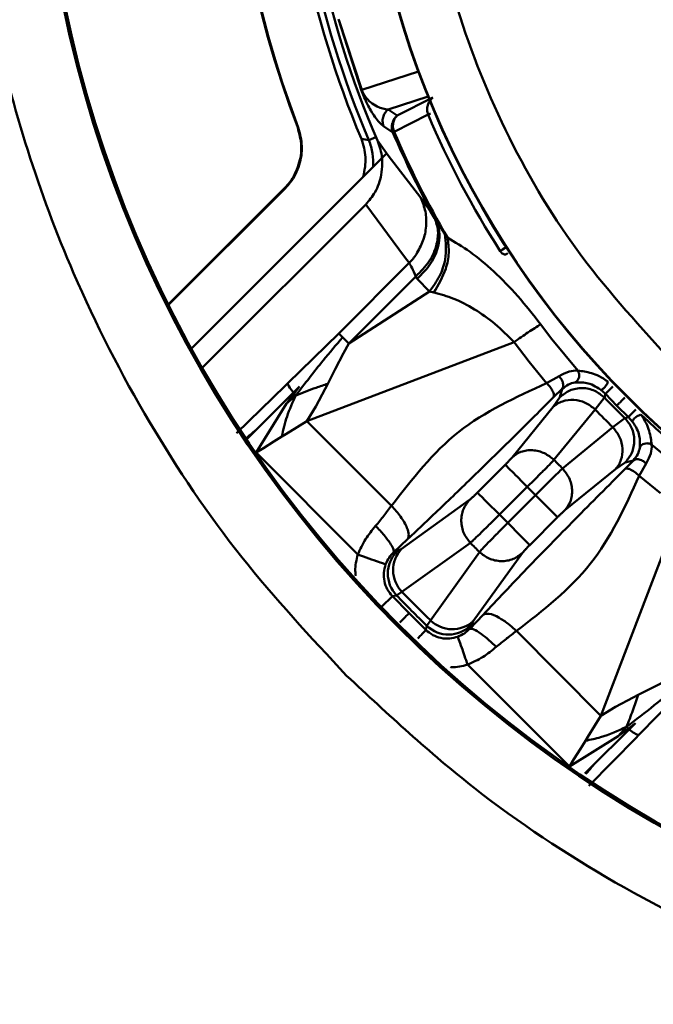
# Model space of a CAD drawing. Units: millimetres. Extents: x 153 to 1399, y 224 to 1089.
# Drawn here: x 906 to 929, y 461 to 496 of the extents above; entities that cross this region are included whole.
import ezdxf

# ---------------------------------------------------------------- set-up
doc = ezdxf.new("R2010")
doc.units = ezdxf.units.MM

msp = doc.modelspace()

# ---------------------------------------------------------------- linework, layer by layer
at = {"color": 7, "linetype": 'Continuous', "lineweight": 50}
for p, q in [((918.422, 493.252), (917.608, 495.762)), ((918.431, 493.276), (917.629, 495.749)), ((919.684, 492.377), (920.938, 493.012)), ((919.684, 492.377), (919.361, 492.589)), ((920.765, 492.409), (919.573, 491.804)), ((916.198, 491.953), (916.178, 491.957)), ((919.527, 491.784), (919.202, 492.001)), ((919.541, 491.79), (919.527, 491.784)), ((919.573, 491.804), (919.541, 491.79)), ((918.418, 491.555), (918.685, 491.51)), ((918.981, 491.5), (919.357, 490.974)), ((912.438, 484.183), (919.317, 491.052)), ((919.357, 490.974), (920.511, 489.484)), ((915.723, 489.83), (911.657, 485.77)), ((915.743, 489.826), (911.657, 485.746)), ((915.743, 489.826), (915.723, 489.83)), ((912.819, 483.504), (918.576, 489.252)), ((918.576, 489.252), (919.936, 487.406)), ((921.046, 488.693), (920.998, 488.768)), ((921.355, 488.212), (921.046, 488.693)), ((921.456, 488.077), (921.355, 488.212)), ((919.936, 487.406), (920.104, 487.194)), ((923.542, 487.519), (923.494, 487.495)), ((923.573, 487.54), (923.542, 487.519)), ((917.621, 484.714), (920.104, 487.194)), ((917.974, 484.361), (920.333, 486.717)), ((920.333, 486.717), (920.384, 486.637)), ((920.816, 486.188), (920.384, 486.637)), ((917.974, 484.361), (920.816, 486.188)), ((920.967, 486.151), (920.816, 486.188)), ((924.729, 485.034), (925.125, 484.511)), ((915.825, 482.96), (917.621, 484.714)), ((917.974, 484.361), (917.621, 484.714)), ((925.125, 484.511), (926.032, 483.407)), ((923.796, 484.411), (916.503, 481.633)), ((917.784, 484.014), (917.974, 484.361)), ((924.328, 483.715), (923.796, 484.411)), ((917.493, 483.452), (917.784, 484.014)), ((917.235, 482.944), (917.493, 483.452)), ((924.94, 482.967), (924.328, 483.715)), ((924.94, 482.967), (925.378, 483.211)), ((914.029, 481.206), (915.731, 482.869)), ((916.243, 482.844), (914.316, 480.919)), ((915.731, 482.869), (915.825, 482.96)), ((916.055, 482.599), (916.243, 482.844)), ((916.813, 482.149), (917.145, 482.769)), ((917.145, 482.769), (917.235, 482.944)), ((925.182, 482.47), (925.483, 482.762)), ((925.409, 482.474), (925.483, 482.762)), ((915.786, 482.245), (916.055, 482.599)), ((916.055, 482.599), (916.111, 482.532)), ((925.409, 482.474), (925.171, 482.13)), ((926.65, 482.036), (926.972, 482.458)), ((927.008, 482.589), (926.845, 482.733)), ((926.972, 482.458), (927.008, 482.589)), ((927.008, 482.589), (927.405, 482.171)), ((914.712, 480.523), (915.786, 482.245)), ((916.503, 481.633), (916.813, 482.149)), ((923.725, 480.355), (925.171, 482.13)), ((927.405, 482.171), (927.822, 481.773)), ((925.198, 480.266), (926.65, 482.036)), ((927.692, 481.738), (927.269, 481.415)), ((927.822, 481.773), (927.692, 481.738)), ((927.966, 481.61), (927.822, 481.773)), ((915.756, 481.174), (916.155, 481.42)), ((916.155, 481.42), (916.503, 481.633)), ((916.503, 481.633), (919.478, 478.654)), ((927.269, 481.415), (925.497, 479.967)), ((915.333, 480.911), (915.619, 481.089)), ((915.619, 481.089), (915.756, 481.174)), ((914.712, 480.523), (914.971, 480.684)), ((914.971, 480.684), (915.333, 480.911)), ((928.64, 480.796), (929.742, 479.888)), ((918.294, 476.936), (914.712, 480.523)), ((922.502, 479.118), (923.48, 480.095)), ((927.361, 479.936), (927.705, 480.174)), ((927.993, 480.248), (927.701, 479.948)), ((927.993, 480.248), (927.705, 480.174)), ((928.442, 480.142), (928.198, 479.705)), ((927.361, 479.936), (925.584, 478.493)), ((928.945, 479.092), (928.198, 479.705)), ((923.278, 478.341), (924.257, 479.318)), ((924.257, 479.318), (924.548, 479.026)), ((924.548, 479.026), (923.569, 478.049)), ((919.824, 477.131), (922.222, 478.859)), ((923.278, 478.341), (923.569, 478.049)), ((925.324, 478.249), (924.345, 477.272)), ((926.852, 471.27), (929.64, 478.559)), ((920.049, 477.484), (919.553, 477.011)), ((919.848, 475.627), (922.254, 477.347)), ((919.553, 477.011), (919.668, 477.039)), ((919.824, 477.131), (919.668, 477.039)), ((922.574, 477.026), (920.851, 474.623)), ((924.086, 476.993), (922.355, 474.597)), ((919.655, 475.502), (919.509, 475.468)), ((919.848, 475.627), (919.655, 475.502)), ((920.096, 474.872), (919.509, 475.468)), ((920.691, 474.284), (920.096, 474.872)), ((922.708, 474.822), (922.234, 474.325)), ((920.725, 474.431), (920.851, 474.623)), ((922.263, 474.441), (922.234, 474.325)), ((922.355, 474.597), (922.263, 474.441)), ((920.691, 474.284), (920.725, 474.431)), ((923.877, 474.249), (926.852, 471.27)), ((925.739, 469.48), (922.157, 473.067)), ((929.935, 472.383), (928.178, 470.59)), ((928.672, 472.256), (929.234, 472.547)), ((928.165, 472), (928.672, 472.256)), ((927.989, 471.91), (927.369, 471.579)), ((928.165, 472), (927.989, 471.91)), ((927.369, 471.579), (926.852, 471.27)), ((926.289, 469.236), (928.063, 471.008)), ((926.852, 471.27), (926.638, 470.921)), ((928.063, 471.008), (927.817, 470.82)), ((926.638, 470.921), (926.392, 470.523)), ((927.463, 470.551), (927.751, 470.877)), ((927.817, 470.82), (927.463, 470.551)), ((927.463, 470.551), (925.739, 469.48)), ((926.307, 470.386), (926.128, 470.1)), ((926.392, 470.523), (926.307, 470.386)), ((928.087, 470.495), (926.422, 468.797)), ((928.178, 470.59), (928.087, 470.495)), ((926.128, 470.1), (925.901, 469.738)), ((925.901, 469.738), (925.739, 469.48))]:
    msp.add_line(p, q, dxfattribs=at)
at = {"color": 8, "linetype": 'Continuous', "lineweight": 50}
for p, q in [((918.431, 493.276), (920.432, 493.924)), ((920.772, 493.047), (919.361, 492.589)), ((918.685, 491.51), (918.932, 491.616)), ((923.383, 487.661), (923.518, 487.749))]:
    msp.add_line(p, q, dxfattribs=at)
at = {"color": 7, "linetype": 'Continuous', "lineweight": 50}
for radius in [43.166, 43.1, 31.75, 31.735]:
    msp.add_circle((950.209, 504.943), radius, dxfattribs=at)
for centre, radius, start, end in [((950.209, 504.943), 34.267, 156.8412, 203.0786), ((950.209, 504.943), 33.998, 156.6301, 203.2896), ((950.209, 504.943), 34.494, 157.0829, 202.8369), ((950.209, 504.943), 36.425, 159.0337, 200.8861), ((950.209, 504.943), 36.407, 159.0168, 200.903), ((950.209, 504.943), 32.001, 203.0585, 212.7895), ((950.209, 504.943), 33.384, 203.2127, 209.1269), ((950.209, 504.943), 33.334, 203.2127, 210.3951), ((950.209, 504.943), 32.334, 224.0575, 225.8623), ((950.209, 504.943), 32.86, 224.1954, 225.7244), ((950.209, 504.943), 31.854, 226.4442, 236.7604), ((950.209, 504.943), 35.135, 224.6148, 225.305), ((950.209, 504.943), 39.281, 224.6294, 225.2904), ((920.453, 476.264), 1.103, 135.3293, 223.7107), ((920.63, 476.392), 1.093, 137.4342, 224.3651), ((950.209, 504.943), 42.43, 223.9377, 225.9821), ((950.209, 504.943), 42.204, 223.9965, 225.9233), ((921.489, 475.227), 1.103, 226.2091, 314.5905), ((921.616, 475.403), 1.093, 225.5547, 312.4856)]:
    msp.add_arc(centre, radius, start, end, dxfattribs=at)
for points, knots in [([(917.942, 537.255), (916.675, 535.897), (914.101, 533.139), (910.877, 528.37), (908.392, 523.543), (906.62, 518.814), (905.436, 514.315), (904.709, 509.686), (904.464, 504.975), (904.702, 500.262), (905.423, 495.633), (906.601, 491.132), (908.366, 486.401), (910.844, 481.571), (914.062, 476.797), (916.631, 474.036), (917.897, 472.676)], [0, 0, 0, 0, 0.0776347, 0.1576701, 0.2399514, 0.3042828, 0.3686069, 0.4343072, 0.5, 0.5657003, 0.6313931, 0.6957246, 0.7600487, 0.8423365, 0.9223686, 1, 1, 1, 1]), ([(929.163, 483.926), (928.064, 485.138), (925.866, 487.562), (923.378, 491.82), (921.613, 496.307), (920.77, 500.227), (920.473, 503.393), (920.444, 506.111), (920.696, 509.083), (921.277, 512.041), (922.089, 514.748), (923.082, 517.242), (924.254, 519.539), (925.534, 521.599), (926.757, 523.269), (927.979, 524.734), (928.788, 525.571), (929.192, 525.989)], [0, 0, 0, 0, 0.104893, 0.209785, 0.314679, 0.413652, 0.466232, 0.5188, 0.588147, 0.657481, 0.712102, 0.769542, 0.82974, 0.877502, 0.925262, 0.962622, 1, 1, 1, 1]), ([(918.422, 493.252), (918.422, 493.256), (918.423, 493.263), (918.428, 493.272), (918.431, 493.276)], [0, 0, 0, 0, 0.559944, 1, 1, 1, 1]), ([(919.202, 492.001), (919.124, 492.067), (919.006, 492.165), (918.793, 492.478), (918.646, 492.742), (918.546, 492.95), (918.472, 493.122), (918.438, 493.211), (918.422, 493.252)], [0, 0, 0, 0, 0.4933249, 0.7413958, 0.8669318, 0.9457835, 0.9751226, 1, 1, 1, 1]), ([(919.361, 492.589), (919.237, 492.608), (919.052, 492.635), (918.774, 492.811), (918.612, 492.965), (918.505, 493.125), (918.46, 493.209), (918.44, 493.255), (918.431, 493.276)], [0, 0, 0, 0, 0.50689, 0.75884, 0.920569, 0.969122, 0.986343, 1, 1, 1, 1]), ([(920.765, 492.409), (920.749, 492.464), (920.717, 492.573), (920.746, 492.742), (920.815, 492.897), (920.897, 492.973), (920.938, 493.012)], [0, 0, 0, 0, 0.252925, 0.502115, 0.750264, 1, 1, 1, 1]), ([(919.202, 492.001), (919.186, 492.06), (919.153, 492.178), (919.186, 492.348), (919.255, 492.491), (919.325, 492.557), (919.361, 492.589)], [0, 0, 0, 0, 0.279326, 0.559641, 0.780022, 1, 1, 1, 1]), ([(919.527, 491.784), (919.511, 491.837), (919.478, 491.943), (919.498, 492.052), (919.508, 492.106)], [0, 0, 0, 0, 0.499274, 1, 1, 1, 1]), ([(919.508, 492.106), (919.505, 492.088), (919.5, 492.057), (919.503, 492.023), (919.505, 492.009)], [0, 0, 0, 0, 0.566746, 1, 1, 1, 1]), ([(919.505, 492.009), (919.509, 492.029), (919.516, 492.066), (919.531, 492.102), (919.538, 492.118)], [0, 0, 0, 0, 0.54095, 1, 1, 1, 1]), ([(919.508, 492.106), (919.526, 492.159), (919.562, 492.264), (919.644, 492.339), (919.684, 492.377)], [0, 0, 0, 0, 0.500726, 1, 1, 1, 1]), ([(919.573, 491.804), (919.555, 491.856), (919.52, 491.96), (919.532, 492.065), (919.538, 492.118)], [0, 0, 0, 0, 0.499296, 1, 1, 1, 1]), ([(919.538, 492.118), (919.552, 492.169), (919.58, 492.27), (919.649, 492.341), (919.684, 492.377)], [0, 0, 0, 0, 0.500704, 1, 1, 1, 1]), ([(920.848, 492.444), (920.838, 492.44), (920.819, 492.432), (920.795, 492.422), (920.776, 492.414), (920.769, 492.411), (920.765, 492.409)], [0, 0, 0, 0, 0.275136, 0.56119, 0.784864, 1, 1, 1, 1]), ([(916.178, 491.957), (916.235, 491.741), (916.349, 491.311), (916.238, 490.629), (915.999, 490.131), (915.781, 489.894), (915.723, 489.83)], [0, 0, 0, 0, 0.289829, 0.57887, 0.886316, 1, 1, 1, 1]), ([(916.198, 491.953), (916.255, 491.738), (916.369, 491.307), (916.259, 490.625), (916.019, 490.127), (915.802, 489.89), (915.743, 489.826)], [0, 0, 0, 0, 0.289748, 0.578708, 0.88608, 1, 1, 1, 1]), ([(919.541, 491.79), (919.528, 491.831), (919.504, 491.902), (919.504, 491.976), (919.505, 492.009)], [0, 0, 0, 0, 0.567395, 1, 1, 1, 1]), ([(918.418, 491.555), (918.485, 491.342), (918.621, 490.904), (918.532, 490.454), (918.486, 490.223)], [0, 0, 0, 0, 0.487989, 1, 1, 1, 1]), ([(918.576, 489.252), (918.69, 489.388), (918.947, 489.692), (919.118, 490.204), (919.159, 490.621), (919.145, 490.919), (919.101, 491.186), (919.032, 491.369), (918.998, 491.46)], [0, 0, 0, 0, 0.22281, 0.49932, 0.66288, 0.74946, 0.875122, 1, 1, 1, 1]), ([(918.828, 490.564), (918.833, 490.726), (918.843, 491.051), (918.737, 491.357), (918.685, 491.51)], [0, 0, 0, 0, 0.500208, 1, 1, 1, 1]), ([(918.981, 491.5), (918.985, 491.492), (918.99, 491.478), (918.996, 491.465), (918.998, 491.46)], [0, 0, 0, 0, 0.653264, 1, 1, 1, 1]), ([(920.356, 487.499), (920.442, 487.653), (920.614, 487.961), (920.714, 488.48), (920.701, 489.005), (920.574, 489.324), (920.511, 489.484)], [0, 0, 0, 0, 0.249795, 0.500282, 0.750301, 1, 1, 1, 1]), ([(920.511, 489.484), (920.57, 489.405), (920.688, 489.25), (920.895, 488.928), (920.998, 488.768)], [0, 0, 0, 0, 0.502651, 1, 1, 1, 1]), ([(920.333, 486.717), (920.505, 486.889), (920.849, 487.234), (921.084, 487.817), (921.146, 488.347), (921.047, 488.628), (920.998, 488.768)], [0, 0, 0, 0, 0.2793053, 0.5596373, 0.7800276, 1, 1, 1, 1]), ([(920.384, 486.637), (920.556, 486.81), (920.9, 487.156), (921.134, 487.74), (921.196, 488.271), (921.096, 488.552), (921.046, 488.693)], [0, 0, 0, 0, 0.279302, 0.559637, 0.780029, 1, 1, 1, 1]), ([(920.816, 486.188), (920.942, 486.362), (921.193, 486.709), (921.443, 487.435), (921.388, 487.918), (921.355, 488.212)], [0, 0, 0, 0, 0.280544, 0.561686, 1, 1, 1, 1]), ([(921.456, 488.077), (921.477, 487.904), (921.52, 487.557), (921.392, 486.868), (921.128, 486.423), (920.967, 486.151)], [0, 0, 0, 0, 0.280499, 0.561454, 1, 1, 1, 1]), ([(921.456, 488.077), (921.716, 487.925), (922.237, 487.62), (923.077, 486.912), (923.935, 486.049), (924.465, 485.372), (924.729, 485.034)], [0, 0, 0, 0, 0.248699, 0.497623, 0.749555, 1, 1, 1, 1]), ([(923.307, 487.613), (923.311, 487.615), (923.319, 487.62), (923.338, 487.632), (923.359, 487.646), (923.375, 487.656), (923.383, 487.661)], [0, 0, 0, 0, 0.2450619, 0.4999991, 0.7549371, 1, 1, 1, 1]), ([(923.494, 487.495), (923.482, 487.492), (923.457, 487.486), (923.407, 487.509), (923.362, 487.543), (923.329, 487.581), (923.314, 487.602), (923.307, 487.613)], [0, 0, 0, 0, 0.253139, 0.505392, 0.76009, 0.879177, 1, 1, 1, 1]), ([(920.104, 487.194), (920.15, 487.242), (920.242, 487.337), (920.318, 487.445), (920.356, 487.499)], [0, 0, 0, 0, 0.500622, 1, 1, 1, 1]), ([(920.104, 487.194), (920.134, 487.143), (920.194, 487.039), (920.287, 486.824), (920.333, 486.717)], [0, 0, 0, 0, 0.497282, 1, 1, 1, 1]), ([(920.967, 486.151), (921.2, 486.089), (921.666, 485.966), (922.395, 485.583), (923.127, 485.074), (923.574, 484.631), (923.796, 484.411)], [0, 0, 0, 0, 0.251682, 0.502949, 0.752866, 1, 1, 1, 1]), ([(924.729, 485.034), (924.594, 484.951), (924.353, 484.802), (923.967, 484.531), (923.796, 484.411)], [0, 0, 0, 0, 0.559307, 1, 1, 1, 1]), ([(916.111, 482.532), (916.429, 482.946), (916.963, 483.643), (917.53, 484.306), (917.76, 484.575)], [0, 0, 0, 0, 0.594504, 1, 1, 1, 1]), ([(925.378, 483.211), (925.499, 483.274), (925.733, 483.397), (925.934, 483.404), (926.032, 483.407)], [0, 0, 0, 0, 0.516093, 1, 1, 1, 1]), ([(925.378, 483.211), (925.412, 483.167), (925.484, 483.077), (925.528, 482.939), (925.526, 482.83), (925.497, 482.784), (925.483, 482.762)], [0, 0, 0, 0, 0.269908, 0.560435, 0.788114, 1, 1, 1, 1]), ([(926.032, 483.407), (926.046, 483.382), (926.077, 483.328), (926.09, 483.228), (926.071, 483.122), (926.014, 483.03), (925.955, 482.999), (925.927, 482.985)], [0, 0, 0, 0, 0.171727, 0.363412, 0.564837, 0.795174, 1, 1, 1, 1]), ([(926.032, 483.407), (926.189, 483.386), (926.424, 483.355), (926.79, 483.224), (926.992, 483.092), (927.093, 483.026)], [0, 0, 0, 0, 0.4975171, 0.747389, 1, 1, 1, 1]), ([(916.028, 482.63), (915.963, 482.711), (915.854, 482.848), (915.833, 482.928), (915.825, 482.96)], [0, 0, 0, 0, 0.599078, 1, 1, 1, 1]), ([(916.111, 482.532), (916.348, 482.626), (916.72, 482.774), (917.098, 482.899), (917.235, 482.944)], [0, 0, 0, 0, 0.63544, 1, 1, 1, 1]), ([(919.478, 478.654), (920.208, 479.593), (921.668, 481.474), (923.849, 482.469), (924.94, 482.967)], [0, 0, 0, 0, 0.499423, 1, 1, 1, 1]), ([(925.182, 482.47), (925.191, 482.496), (925.21, 482.55), (925.152, 482.692), (925.056, 482.839), (924.978, 482.925), (924.94, 482.967)], [0, 0, 0, 0, 0.271089, 0.562599, 0.789272, 1, 1, 1, 1]), ([(925.409, 482.474), (925.518, 482.561), (925.686, 482.695), (925.966, 482.777), (926.193, 482.799), (926.419, 482.772), (926.699, 482.685), (926.865, 482.548), (926.972, 482.458)], [0, 0, 0, 0, 0.239303, 0.368262, 0.5, 0.631738, 0.760697, 1, 1, 1, 1]), ([(925.927, 482.985), (925.856, 482.97), (925.715, 482.94), (925.56, 482.821), (925.483, 482.762)], [0, 0, 0, 0, 0.500505, 1, 1, 1, 1]), ([(926.845, 482.733), (926.757, 482.789), (926.581, 482.903), (926.267, 483.002), (926.063, 482.992), (925.927, 482.985)], [0, 0, 0, 0, 0.246021, 0.49674, 1, 1, 1, 1]), ([(926.845, 482.733), (926.851, 482.732), (926.865, 482.73), (926.899, 482.745), (926.942, 482.777), (926.991, 482.827), (927.036, 482.887), (927.069, 482.945), (927.088, 482.992), (927.092, 483.015), (927.093, 483.026)], [0, 0, 0, 0, 0.102351, 0.221895, 0.356457, 0.50001, 0.643559, 0.778114, 0.897651, 1, 1, 1, 1]), ([(927.008, 482.589), (927.01, 482.59), (927.014, 482.595), (927.035, 482.615), (927.069, 482.648), (927.116, 482.693), (927.166, 482.742), (927.213, 482.786), (927.25, 482.822), (927.267, 482.839), (927.275, 482.847)], [0, 0, 0, 0, 0.104341, 0.224556, 0.358299, 0.499999, 0.641699, 0.775443, 0.895659, 1, 1, 1, 1]), ([(915.619, 481.089), (915.672, 481.328), (915.783, 481.827), (915.999, 482.29), (916.111, 482.532)], [0, 0, 0, 0, 0.477832, 1, 1, 1, 1]), ([(915.786, 482.245), (915.84, 482.293), (915.949, 482.388), (916.057, 482.484), (916.111, 482.532)], [0, 0, 0, 0, 0.500158, 1, 1, 1, 1]), ([(920.049, 477.484), (920.445, 477.856), (921.236, 478.599), (922.524, 479.84), (923.853, 481.147), (924.739, 482.029), (925.182, 482.47)], [0, 0, 0, 0, 0.250087, 0.499976, 0.749904, 1, 1, 1, 1]), ([(927.405, 482.171), (927.407, 482.173), (927.412, 482.178), (927.433, 482.198), (927.465, 482.231), (927.509, 482.275), (927.559, 482.325), (927.609, 482.374), (927.654, 482.419), (927.678, 482.443), (927.689, 482.455)], [0, 0, 0, 0, 0.109211, 0.230903, 0.362616, 0.49998, 0.637348, 0.769071, 0.890776, 1, 1, 1, 1]), ([(925.171, 482.13), (925.22, 482.17), (925.318, 482.251), (925.558, 482.355), (925.893, 482.398), (926.313, 482.305), (926.537, 482.126), (926.65, 482.036)], [0, 0, 0, 0, 0.125456, 0.25076, 0.50077, 0.749936, 1, 1, 1, 1]), ([(927.692, 481.738), (927.781, 481.63), (927.918, 481.464), (928.005, 481.184), (928.032, 480.958), (928.009, 480.731), (927.927, 480.451), (927.792, 480.283), (927.705, 480.174)], [0, 0, 0, 0, 0.239303, 0.368262, 0.5, 0.631738, 0.760697, 1, 1, 1, 1]), ([(928.081, 482.04), (928.073, 482.032), (928.057, 482.015), (928.02, 481.978), (927.975, 481.931), (927.927, 481.881), (927.882, 481.835), (927.849, 481.8), (927.828, 481.779), (927.824, 481.775), (927.822, 481.773)], [0, 0, 0, 0, 0.104341, 0.224557, 0.358301, 0.500001, 0.641701, 0.775444, 0.895659, 1, 1, 1, 1]), ([(928.259, 481.858), (928.249, 481.856), (928.226, 481.853), (928.178, 481.833), (928.121, 481.8), (928.061, 481.756), (928.011, 481.707), (927.978, 481.664), (927.963, 481.63), (927.965, 481.616), (927.966, 481.61)], [0, 0, 0, 0, 0.102349, 0.221886, 0.356441, 0.49999, 0.643543, 0.778105, 0.897649, 1, 1, 1, 1]), ([(928.259, 481.858), (928.326, 481.756), (928.458, 481.554), (928.587, 481.188), (928.619, 480.953), (928.64, 480.796)], [0, 0, 0, 0, 0.252611, 0.502483, 1, 1, 1, 1]), ([(914.282, 480.953), (914.371, 481.032), (914.539, 481.179), (914.708, 481.323), (914.787, 481.39)], [0, 0, 0, 0, 0.534647, 1, 1, 1, 1]), ([(927.269, 481.415), (927.359, 481.303), (927.538, 481.079), (927.63, 480.658), (927.587, 480.323), (927.483, 480.084), (927.402, 479.986), (927.361, 479.936)], [0, 0, 0, 0, 0.250064, 0.49923, 0.74924, 0.874544, 1, 1, 1, 1]), ([(928.217, 480.691), (928.224, 480.828), (928.234, 481.032), (928.136, 481.345), (928.023, 481.522), (927.966, 481.61)], [0, 0, 0, 0, 0.50326, 0.753979, 1, 1, 1, 1]), ([(927.993, 480.248), (928.051, 480.322), (928.171, 480.477), (928.201, 480.618), (928.217, 480.691)], [0, 0, 0, 0, 0.48325, 1, 1, 1, 1]), ([(928.217, 480.691), (928.229, 480.715), (928.253, 480.765), (928.327, 480.821), (928.417, 480.85), (928.505, 480.85), (928.579, 480.832), (928.62, 480.807), (928.64, 480.796)], [0, 0, 0, 0, 0.171785, 0.363756, 0.564959, 0.720625, 0.866998, 1, 1, 1, 1]), ([(928.64, 480.796), (928.636, 480.698), (928.629, 480.497), (928.506, 480.263), (928.442, 480.142)], [0, 0, 0, 0, 0.483907, 1, 1, 1, 1]), ([(923.725, 480.355), (923.712, 480.34), (923.687, 480.311), (923.627, 480.246), (923.558, 480.173), (923.506, 480.121), (923.48, 480.095)], [0, 0, 0, 0, 0.252235, 0.500965, 0.751313, 1, 1, 1, 1]), ([(923.725, 480.355), (923.823, 480.429), (923.975, 480.542), (924.234, 480.603), (924.445, 480.612), (924.659, 480.577), (924.926, 480.485), (925.091, 480.352), (925.198, 480.266)], [0, 0, 0, 0, 0.2397095, 0.3685229, 0.5, 0.6314772, 0.7602905, 1, 1, 1, 1]), ([(924.257, 479.318), (924.162, 479.413), (923.965, 479.61), (923.709, 479.866), (923.527, 480.049), (923.495, 480.08), (923.48, 480.095)], [0, 0, 0, 0, 0.240773, 0.5, 0.759227, 1, 1, 1, 1]), ([(924.257, 479.318), (924.353, 479.414), (924.548, 479.607), (924.816, 479.876), (925.047, 480.11), (925.148, 480.214), (925.198, 480.266)], [0, 0, 0, 0, 0.248293, 0.499251, 0.751129, 1, 1, 1, 1]), ([(928.442, 480.142), (928.399, 480.176), (928.309, 480.248), (928.171, 480.292), (928.061, 480.291), (928.016, 480.262), (927.993, 480.248)], [0, 0, 0, 0, 0.2699083, 0.5604354, 0.788114, 1, 1, 1, 1]), ([(927.701, 479.948), (927.11, 479.356), (925.933, 478.176), (924.207, 476.41), (923.208, 475.352), (922.708, 474.822)], [0, 0, 0, 0, 0.334453, 0.66673, 1, 1, 1, 1]), ([(928.198, 479.705), (927.698, 478.614), (926.701, 476.435), (924.817, 474.977), (923.877, 474.249)], [0, 0, 0, 0, 0.500577, 1, 1, 1, 1]), ([(925.497, 479.967), (925.446, 479.917), (925.341, 479.816), (925.107, 479.585), (924.838, 479.317), (924.644, 479.123), (924.548, 479.026)], [0, 0, 0, 0, 0.248871, 0.500749, 0.751707, 1, 1, 1, 1]), ([(925.497, 479.967), (925.583, 479.859), (925.716, 479.694), (925.808, 479.427), (925.842, 479.213), (925.833, 479.002), (925.772, 478.743), (925.658, 478.591), (925.584, 478.493)], [0, 0, 0, 0, 0.239709, 0.368523, 0.5, 0.631477, 0.760291, 1, 1, 1, 1]), ([(928.198, 479.705), (928.144, 479.753), (928.032, 479.853), (927.875, 479.94), (927.76, 479.972), (927.72, 479.955), (927.701, 479.948)], [0, 0, 0, 0, 0.270662, 0.561942, 0.788973, 1, 1, 1, 1]), ([(922.502, 479.118), (922.472, 479.088), (922.412, 479.029), (922.331, 478.952), (922.262, 478.89), (922.235, 478.87), (922.222, 478.859)], [0, 0, 0, 0, 0.251079, 0.499414, 0.74996, 1, 1, 1, 1]), ([(922.502, 479.118), (922.517, 479.103), (922.548, 479.071), (922.73, 478.889), (922.986, 478.632), (923.183, 478.435), (923.278, 478.341)], [0, 0, 0, 0, 0.2407727, 0.5, 0.7592272, 1, 1, 1, 1]), ([(925.324, 478.249), (925.309, 478.264), (925.278, 478.295), (925.095, 478.478), (924.839, 478.734), (924.643, 478.931), (924.548, 479.026)], [0, 0, 0, 0, 0.240773, 0.5, 0.759227, 1, 1, 1, 1]), ([(919.478, 478.654), (919.388, 478.536), (919.209, 478.3), (919.017, 478.063), (918.921, 477.944)], [0, 0, 0, 0, 0.501255, 1, 1, 1, 1]), ([(919.478, 478.654), (919.591, 478.526), (919.826, 478.263), (920.031, 477.895), (920.107, 477.623), (920.068, 477.529), (920.049, 477.484)], [0, 0, 0, 0, 0.2707838, 0.5621286, 0.7890577, 1, 1, 1, 1]), ([(922.254, 477.347), (922.169, 477.455), (922.039, 477.621), (921.954, 477.893), (921.927, 478.112), (921.945, 478.329), (922.019, 478.597), (922.142, 478.756), (922.222, 478.859)], [0, 0, 0, 0, 0.239754, 0.368551, 0.5, 0.631449, 0.760246, 1, 1, 1, 1]), ([(922.254, 477.347), (922.3, 477.39), (922.392, 477.475), (922.641, 477.715), (922.944, 478.011), (923.167, 478.231), (923.278, 478.341)], [0, 0, 0, 0, 0.248532, 0.500479, 0.751558, 1, 1, 1, 1]), ([(925.324, 478.249), (925.35, 478.275), (925.402, 478.326), (925.475, 478.396), (925.54, 478.455), (925.569, 478.48), (925.584, 478.493)], [0, 0, 0, 0, 0.250235, 0.49915, 0.749294, 1, 1, 1, 1]), ([(918.921, 477.944), (918.795, 477.794), (918.54, 477.49), (918.377, 477.122), (918.294, 476.936)], [0, 0, 0, 0, 0.493163, 1, 1, 1, 1]), ([(918.921, 477.944), (919.025, 477.833), (919.241, 477.602), (919.458, 477.304), (919.565, 477.098), (919.557, 477.039), (919.553, 477.011)], [0, 0, 0, 0, 0.270956, 0.562346, 0.789133, 1, 1, 1, 1]), ([(922.574, 477.026), (922.617, 477.072), (922.703, 477.165), (922.942, 477.413), (923.239, 477.715), (923.459, 477.938), (923.569, 478.049)], [0, 0, 0, 0, 0.248532, 0.500479, 0.751558, 1, 1, 1, 1]), ([(923.569, 478.049), (923.664, 477.954), (923.861, 477.757), (924.117, 477.5), (924.299, 477.318), (924.33, 477.287), (924.345, 477.272)], [0, 0, 0, 0, 0.240773, 0.5, 0.759227, 1, 1, 1, 1]), ([(924.086, 476.993), (924.097, 477.006), (924.117, 477.032), (924.18, 477.101), (924.257, 477.182), (924.316, 477.242), (924.345, 477.272)], [0, 0, 0, 0, 0.251659, 0.500744, 0.750534, 1, 1, 1, 1]), ([(918.294, 476.936), (918.426, 476.889), (918.698, 476.793), (919.017, 476.681), (919.216, 476.611), (919.254, 476.598), (919.272, 476.592)], [0, 0, 0, 0, 0.271694, 0.562761, 0.788969, 1, 1, 1, 1]), ([(919.272, 476.592), (919.309, 476.674), (919.385, 476.841), (919.496, 476.954), (919.553, 477.011)], [0, 0, 0, 0, 0.493379, 1, 1, 1, 1]), ([(924.086, 476.993), (923.983, 476.912), (923.823, 476.789), (923.556, 476.716), (923.339, 476.698), (923.12, 476.726), (922.848, 476.811), (922.682, 476.942), (922.574, 477.026)], [0, 0, 0, 0, 0.2397538, 0.3685513, 0.5, 0.6314487, 0.7602462, 1, 1, 1, 1]), ([(919.509, 475.468), (919.445, 475.547), (919.316, 475.704), (919.216, 475.996), (919.191, 476.301), (919.245, 476.495), (919.272, 476.592)], [0, 0, 0, 0, 0.25085, 0.501286, 0.751027, 1, 1, 1, 1]), ([(919.77, 474.547), (919.805, 474.581), (919.918, 474.694), (920.045, 474.821), (920.08, 474.856), (920.096, 474.872)], [0, 0, 0, 0, 0.182734, 0.605723, 1, 1, 1, 1]), ([(922.708, 474.822), (922.769, 474.842), (922.897, 474.885), (923.23, 474.748), (923.576, 474.522), (923.779, 474.338), (923.877, 474.249)], [0, 0, 0, 0, 0.2709682, 0.5624127, 0.7891868, 1, 1, 1, 1]), ([(921.815, 474.045), (921.718, 474.019), (921.524, 473.965), (921.218, 473.991), (920.927, 474.091), (920.77, 474.22), (920.691, 474.284)], [0, 0, 0, 0, 0.248973, 0.498714, 0.74915, 1, 1, 1, 1]), ([(922.234, 474.325), (922.177, 474.269), (922.065, 474.158), (921.897, 474.083), (921.815, 474.045)], [0, 0, 0, 0, 0.506621, 1, 1, 1, 1]), ([(922.234, 474.325), (922.274, 474.328), (922.355, 474.332), (922.616, 474.17), (922.903, 473.943), (923.081, 473.774), (923.166, 473.693)], [0, 0, 0, 0, 0.270849, 0.562181, 0.789058, 1, 1, 1, 1]), ([(923.166, 473.693), (923.285, 473.789), (923.409, 473.89), (923.588, 474.027), (923.707, 474.118), (923.818, 474.204), (923.877, 474.249)], [0, 0, 0, 0, 0.498696, 0.5250281, 0.7491598, 1, 1, 1, 1]), ([(921.815, 474.045), (921.824, 474.019), (921.843, 473.963), (921.936, 473.697), (922.047, 473.382), (922.121, 473.169), (922.157, 473.067)], [0, 0, 0, 0, 0.270912, 0.56156, 0.788421, 1, 1, 1, 1]), ([(922.157, 473.067), (922.344, 473.149), (922.712, 473.312), (923.016, 473.567), (923.166, 473.693)], [0, 0, 0, 0, 0.5068369, 1, 1, 1, 1]), ([(917.897, 472.676), (919.358, 471.318), (922.283, 468.602), (927.294, 465.304), (932.656, 462.643), (938.329, 460.715), (944.203, 459.543), (950.18, 459.148), (956.158, 459.535), (962.033, 460.701), (967.709, 462.621), (973.075, 465.274), (978.089, 468.569), (981.014, 471.277), (982.476, 472.631)], [0, 0, 0, 0, 0.083376, 0.166792, 0.25, 0.333371, 0.416764, 0.5, 0.58337, 0.666764, 0.75, 0.83337, 0.916758, 1, 1, 1, 1]), ([(929.795, 472.522), (929.443, 472.223), (928.777, 471.658), (928.079, 471.126), (927.751, 470.877)], [0, 0, 0, 0, 0.529501, 1, 1, 1, 1]), ([(928.165, 472), (928.102, 471.817), (927.975, 471.441), (927.827, 471.068), (927.751, 470.877)], [0, 0, 0, 0, 0.488071, 1, 1, 1, 1]), ([(927.751, 470.877), (927.451, 470.741), (926.983, 470.529), (926.485, 470.424), (926.307, 470.386)], [0, 0, 0, 0, 0.641575, 1, 1, 1, 1]), ([(927.751, 470.877), (927.763, 470.866), (927.786, 470.848), (927.808, 470.829), (927.817, 470.82)], [0, 0, 0, 0, 0.560416, 1, 1, 1, 1]), ([(928.178, 470.59), (928.134, 470.602), (928.049, 470.625), (927.913, 470.739), (927.848, 470.793)], [0, 0, 0, 0, 0.523185, 1, 1, 1, 1])]:
    msp.add_open_spline(points, degree=3, knots=knots, dxfattribs=at)
at = {"color": 8, "linetype": 'Continuous', "lineweight": 50}
for points, knots in [([(918.223, 476.191), (918.215, 476.249), (918.181, 476.499), (918.245, 476.746), (918.294, 476.936)], [0, 0, 0, 0, 0.231245, 1, 1, 1, 1]), ([(919.509, 475.468), (919.49, 475.449), (919.449, 475.41), (919.294, 475.261), (919.168, 475.14), (919.133, 475.106)], [0, 0, 0, 0, 0.402483, 0.833872, 1, 1, 1, 1]), ([(920.406, 473.988), (920.446, 474.03), (920.55, 474.138), (920.651, 474.243), (920.678, 474.271), (920.691, 474.284)], [0, 0, 0, 0, 0.243832, 0.635015, 1, 1, 1, 1]), ([(922.157, 473.067), (921.968, 473.014), (921.766, 472.958), (921.563, 472.981), (921.551, 472.982)], [0, 0, 0, 0, 0.940693, 1, 1, 1, 1]), ([(926.606, 469.554), (926.522, 469.454), (926.427, 469.342), (926.329, 469.232), (926.318, 469.219)], [0, 0, 0, 0, 0.883963, 1, 1, 1, 1])]:
    msp.add_open_spline(points, degree=3, knots=knots, dxfattribs=at)

doc.saveas('drawing.dxf')
